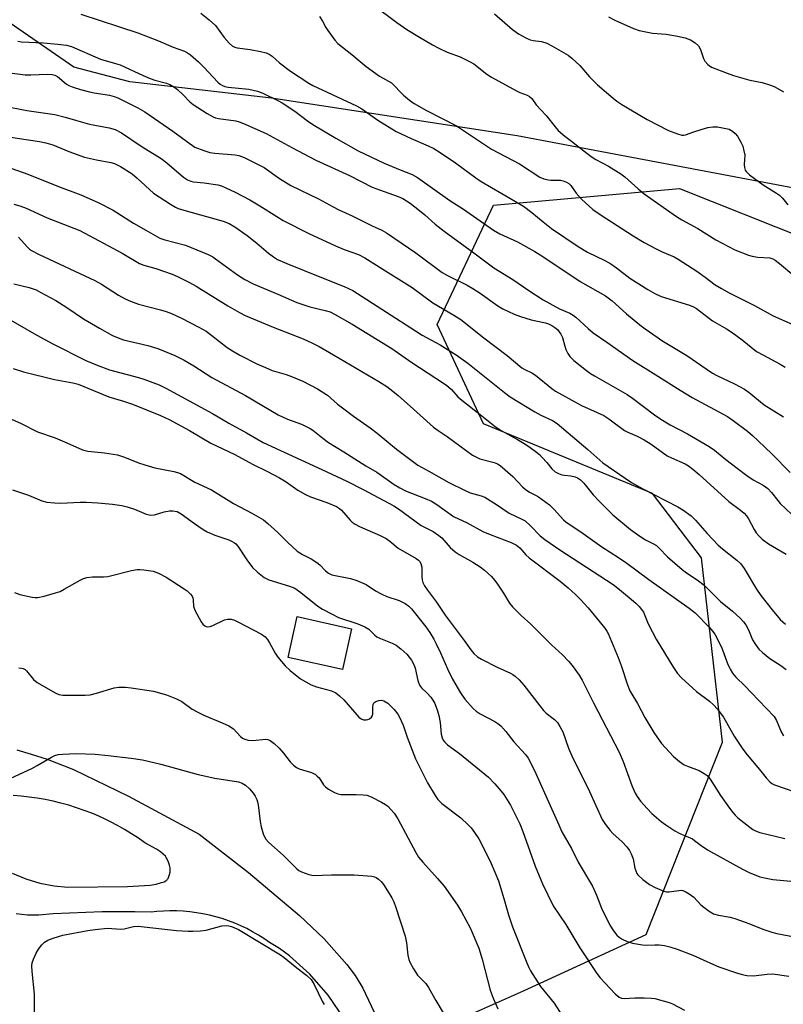
# Model space of a CAD drawing. Units: inches. Extents: x 1255768 to 1261768, y 557451 to 561452.
# Drawn here: x 1259398 to 1259630, y 559674 to 559973 of the extents above; entities that cross this region are included whole.
import ezdxf

# ---------------------------------------------------------------- set-up
doc = ezdxf.new("R2010")
doc.units = ezdxf.units.IN
doc.header["$MEASUREMENT"] = 0
for name, color, linetype in [('BLDG-Footprint', 5, 'Continuous'), ('NTRL-Open Land', 7, 'Continuous'), ('NTRL-Trees', 3, 'Continuous'), ('TRANS-Road', 130, 'Continuous'), ('Undefined', 1, 'Continuous')]:
    doc.layers.add(name, color=color, linetype=linetype)

msp = doc.modelspace()

# ---------------------------------------------------------------- linework, layer by layer
at = {"layer": 'BLDG-Footprint', "elevation": 425.32}
msp.add_lwpolyline([(1259499.2, 559788.06), (1259496.39, 559775.62), (1259479.89, 559779.34), (1259482.7, 559791.78)], close=True, dxfattribs=at)
at = {"layer": 'NTRL-Open Land'}
msp.add_lwpolyline([(1259889.64, 559990.41), (1259845.7, 559916.56), (1259829.99, 559915.9), (1259734.83, 559912.54), (1259652.35, 559918.36), (1259549.43, 559937.8), (1259474.88, 559949.28), (1259431.88, 559954.22), (1259414.82, 559958.72), (1259385.54, 559978.83)], dxfattribs=at)
at = {"layer": 'NTRL-Trees'}
msp.add_lwpolyline([(1259613.81, 559615.46), (1259574.79, 559614.53), (1259535.23, 559621.52), (1259526.16, 559649.74), (1259533.22, 559669.89), (1259551.36, 559677.96), (1259588.65, 559695.09), (1259611.82, 559753.54), (1259605.45, 559809.63), (1259590.59, 559829.14), (1259539.26, 559850.29), (1259525.15, 559880.53), (1259542.29, 559916.81), (1259598.72, 559921.85), (1259667.25, 559894.63), (1259711.6, 559852.31), (1259716.64, 559790.83), (1259675.32, 559739.43), (1259660.2, 559665.86), (1259647.55, 559624.95)], close=True, dxfattribs=at)
at = {"layer": 'TRANS-Road'}
for points in [[(1259397.55, 559751.22, 0), (1259401.92, 559749.88, 0), (1259406.76, 559748.39, 0), (1259414.69, 559745.27, 0), (1259431.42, 559737.16, 0), (1259452.95, 559725.56, 0), (1259467.89, 559713.98, 0), (1259483.4, 559700.9, 0), (1259490.82, 559693.85, 0), (1259497.76, 559686.01, 0), (1259500.26, 559682.62, 0), (1259502.58, 559678.82, 0), (1259506.82, 559669.79, 0)], [(1259396.08, 559713.72, 0), (1259400.28, 559712.02, 0), (1259404.55, 559710.75, 0), (1259408.82, 559709.92, 0), (1259413.03, 559709.54, 0), (1259431.12, 559709.75, 0), (1259437.98, 559710.14, 0), (1259439.86, 559710.43, 0), (1259441.51, 559710.88, 0), (1259442.28, 559711.16, 0), (1259442.8, 559711.43, 0), (1259443.01, 559711.58, 0), (1259443.19, 559711.73, 0), (1259443.33, 559711.9, 0), (1259443.45, 559712.09, 0), (1259443.73, 559712.71, 0), (1259443.94, 559713.36, 0), (1259444.08, 559714.01, 0), (1259444.14, 559714.66, 0), (1259444.14, 559715.03, 0), (1259444.1, 559715.42, 0), (1259443.91, 559716.22, 0), (1259443.59, 559717.11, 0), (1259443.09, 559718.18, 0), (1259442.89, 559718.54, 0), (1259442.63, 559718.89, 0), (1259442, 559719.58, 0), (1259441.17, 559720.24, 0), (1259439.98, 559721.04, 0), (1259436.43, 559723, 0), (1259434.43, 559724.42, 0), (1259432.37, 559725.76, 0), (1259430.27, 559727.04, 0), (1259428.13, 559728.25, 0), (1259425.96, 559729.39, 0), (1259423.74, 559730.46, 0), (1259421.5, 559731.46, 0), (1259420.26, 559731.97, 0), (1259417.96, 559732.85, 0), (1259415.64, 559733.66, 0), (1259413.3, 559734.39, 0), (1259410.93, 559735.04, 0), (1259408.54, 559735.62, 0), (1259406.14, 559736.11, 0), (1259403.71, 559736.53, 0), (1259401.28, 559736.87, 0), (1259398.84, 559737.13, 0), (1259396.39, 559737.31, 0)], [(1259497.04, 559669.42, 0), (1259492.03, 559676.69, 0), (1259486.53, 559683.05, 0), (1259480.35, 559688.66, 0), (1259477.29, 559690.88, 0), (1259474.23, 559692.73, 0), (1259472.57, 559693.87, 0), (1259470.88, 559694.95, 0), (1259469.13, 559695.96, 0), (1259467.35, 559696.9, 0), (1259465.54, 559697.77, 0), (1259463.69, 559698.56, 0), (1259461.81, 559699.28, 0), (1259459.9, 559699.93, 0), (1259457.97, 559700.5, 0), (1259456.02, 559700.99, 0), (1259454.05, 559701.4, 0), (1259452.06, 559701.74, 0), (1259450.07, 559701.99, 0), (1259448.06, 559702.17, 0), (1259446.05, 559702.27, 0), (1259444.04, 559702.28, 0), (1259442.03, 559702.22, 0), (1259440.02, 559702.08, 0), (1259438.3, 559701.89, 0), (1259433.35, 559702, 0), (1259428.39, 559702.03, 0), (1259423.43, 559701.98, 0), (1259418.48, 559701.85, 0), (1259413.53, 559701.64, 0), (1259408.58, 559701.35, 0), (1259404.23, 559701.02, 0), (1259402.5, 559700.99, 0), (1259400.77, 559701.04, 0), (1259399.04, 559701.16, 0), (1259397.32, 559701.36, 0)]]:
    msp.add_polyline3d(points, dxfattribs=at)
at = {"layer": 'Undefined'}
for points, elevation in [([(1259505.75, 559977.61), (1259512.92, 559972.26), (1259515.97, 559970.15), (1259519.81, 559967.78), (1259523.71, 559965.49), (1259525.64, 559964.51), (1259528.26, 559963.31), (1259532.18, 559961.88), (1259535.03, 559960.47), (1259536.27, 559959.7), (1259540.25, 559956.63), (1259541.72, 559955.65), (1259549.25, 559951.52), (1259550.32, 559951.02), (1259552.48, 559950.18), (1259553.23, 559949.78), (1259553.94, 559949.15), (1259555.28, 559947.28), (1259558.26, 559944), (1259560.99, 559940.55), (1259561.95, 559939.47), (1259563.9, 559937.78), (1259566, 559936.24), (1259569.68, 559933.27), (1259571.97, 559931.58), (1259573.38, 559930.63), (1259577.18, 559928.65), (1259581, 559926.31), (1259582.14, 559925.4), (1259586.26, 559921.72), (1259588.03, 559920.25), (1259597.87, 559913.37), (1259599.47, 559912.36), (1259604.35, 559909.63), (1259609.84, 559906.2), (1259615.59, 559903.23), (1259619.74, 559901.57), (1259620.83, 559901.26), (1259622.44, 559900.97), (1259626.25, 559900.74), (1259627.08, 559900.48), (1259627.78, 559900.08), (1259629.1, 559899.07), (1259633.49, 559895.39)], 394), ([(1259416.92, 559974.86), (1259434.24, 559969.17), (1259440.6, 559966.68), (1259444.99, 559964.82), (1259448.45, 559963.6), (1259449.33, 559963.11), (1259450.26, 559962.41), (1259452.67, 559960.3), (1259454.35, 559958.7), (1259458.59, 559954.13), (1259459.24, 559953.58), (1259459.96, 559953.13), (1259460.67, 559952.85), (1259461.71, 559952.63), (1259467.97, 559952.01), (1259470.59, 559951.41), (1259472.24, 559950.77), (1259476.78, 559948.56), (1259478.06, 559947.85), (1259481.93, 559945.34), (1259485.8, 559942.41), (1259487.46, 559941.29), (1259494.38, 559937.09), (1259501.14, 559933.33), (1259509.09, 559929.49), (1259513.97, 559927.46), (1259517.62, 559926.04), (1259519.22, 559925.21), (1259529.02, 559918.22), (1259533.13, 559915.59), (1259542.24, 559909.13), (1259544.24, 559908.02), (1259549.57, 559905.6), (1259554.82, 559902.7), (1259557.29, 559901.15), (1259568.63, 559893.59), (1259576.28, 559889.26), (1259578.34, 559887.71), (1259582.63, 559883.78), (1259586.73, 559880.39), (1259588.3, 559879.2), (1259591.97, 559876.62), (1259593.43, 559875.67), (1259601.03, 559871.13), (1259605.53, 559867.89), (1259608.84, 559865.71), (1259610.14, 559865.03), (1259615.51, 559862.51), (1259618.5, 559860.83), (1259619.89, 559859.86), (1259624.46, 559856.11), (1259627.38, 559854.22), (1259630.31, 559852.49)], 400), ([(1259453.42, 559975.08), (1259455.92, 559973.09), (1259457.87, 559971.36), (1259460.51, 559967.7), (1259462.03, 559965.99), (1259463.07, 559965.11), (1259463.72, 559964.77), (1259464.48, 559964.55), (1259468.38, 559964.04), (1259471.52, 559963.48), (1259473.2, 559963.1), (1259474.19, 559962.67), (1259475.06, 559962.08), (1259477.32, 559960.04), (1259480.63, 559957.47), (1259486.16, 559953.82), (1259487.39, 559953.17), (1259500.67, 559946.96), (1259502.3, 559946), (1259507.13, 559942.65), (1259512.68, 559939.18), (1259517.27, 559937.04), (1259522.48, 559934.83), (1259524.17, 559933.96), (1259526.08, 559932.82), (1259530.77, 559929.66), (1259536.9, 559925.07), (1259538.55, 559923.93), (1259544.86, 559920.34), (1259551.38, 559916.43), (1259553.92, 559914.54), (1259557.34, 559911.66), (1259559.87, 559909.68), (1259568.01, 559904.18), (1259570.82, 559902.47), (1259576.13, 559899.91), (1259577.92, 559898.95), (1259579.61, 559897.75), (1259583.65, 559894.57), (1259589.16, 559891.1), (1259591.3, 559889.9), (1259593.19, 559889.03), (1259601.8, 559886.4), (1259603.07, 559885.89), (1259603.93, 559885.39), (1259608.78, 559881.62), (1259610.16, 559880.77), (1259613.03, 559879.2), (1259614.73, 559878.06), (1259617.81, 559875.81), (1259622.19, 559872.34), (1259624.23, 559871.14), (1259629.37, 559868.46), (1259630.84, 559867.49)], 398), ([(1259489.42, 559974.07), (1259490.34, 559972.67), (1259491.33, 559970.8), (1259491.96, 559969.81), (1259494.08, 559966.96), (1259495.06, 559965.87), (1259499.26, 559962.54), (1259503.6, 559958.9), (1259507.69, 559956.01), (1259510.44, 559954.48), (1259511.26, 559953.92), (1259514.98, 559950.2), (1259516.82, 559948.69), (1259518.24, 559947.63), (1259521.93, 559945.58), (1259531.05, 559940.89), (1259541.67, 559933.81), (1259550.16, 559929.28), (1259556.32, 559925.32), (1259557.55, 559924.81), (1259558.87, 559924.44), (1259559.72, 559924.37), (1259561.49, 559924.4), (1259562.65, 559924.34), (1259563.49, 559924.19), (1259564.47, 559923.77), (1259565.14, 559923.31), (1259565.75, 559922.7), (1259567.43, 559920.39), (1259569.06, 559918.51), (1259570.08, 559917.53), (1259572.48, 559915.48), (1259574.95, 559913.7), (1259584.67, 559907.49), (1259588.01, 559905.47), (1259591.47, 559903.6), (1259593.53, 559902.59), (1259597.12, 559901.03), (1259598.38, 559900.37), (1259604, 559896.7), (1259606.54, 559894.93), (1259609.61, 559892.6), (1259611.57, 559891.41), (1259613.88, 559890.16), (1259621.59, 559886.28), (1259627.25, 559883.14), (1259633.21, 559880.48)], 396), ([(1259542.55, 559974.93), (1259548.09, 559970.12), (1259549.85, 559968.86), (1259552.09, 559967.58), (1259553.38, 559967.01), (1259554.36, 559966.8), (1259556.86, 559966.53), (1259558.51, 559965.96), (1259559.99, 559965.22), (1259564.95, 559962.4), (1259566.12, 559961.49), (1259568.52, 559959.24), (1259571.43, 559955.8), (1259573.9, 559953.29), (1259578.59, 559949.27), (1259579.75, 559948.38), (1259581.22, 559947.4), (1259588.91, 559942.84), (1259595.4, 559939.45), (1259598.14, 559938.43), (1259599.52, 559938.06), (1259600.07, 559938.02), (1259600.57, 559938.11), (1259603.1, 559939.08), (1259605.36, 559939.79), (1259607.36, 559940.34), (1259608.94, 559940.59), (1259610.3, 559940.56), (1259612.82, 559940.11), (1259613.9, 559939.82), (1259614.86, 559939.3), (1259615.69, 559938.58), (1259616.35, 559937.73), (1259617.39, 559935.96), (1259617.99, 559934.66), (1259618.35, 559933.33), (1259618.57, 559931.98), (1259618.45, 559929.08), (1259618.49, 559928.21), (1259618.68, 559927.42), (1259618.99, 559926.98), (1259620.07, 559926.02), (1259624.16, 559922.98), (1259628.18, 559920.46), (1259629.1, 559919.8), (1259630.01, 559918.93), (1259631.64, 559916.89)], 392), ([(1259577.25, 559973.99), (1259579.12, 559973.04), (1259584.84, 559970.42), (1259586.51, 559969.83), (1259590.54, 559969.03), (1259594.7, 559968.72), (1259598.17, 559968.14), (1259600.47, 559967.66), (1259602.16, 559967.01), (1259603.51, 559966.09), (1259604.49, 559965.17), (1259604.92, 559964.51), (1259605.27, 559963.8), (1259606.07, 559961.31), (1259606.44, 559960.56), (1259607.33, 559959.51), (1259607.76, 559959.17), (1259608.53, 559958.74), (1259613.23, 559956.85), (1259615.18, 559956.18), (1259620.17, 559954.77), (1259623.9, 559954.03), (1259626.41, 559953.26), (1259627.7, 559952.73), (1259630.4, 559951.22)], 390), ([(1259397.81, 559966.56), (1259398.97, 559966.42), (1259405.59, 559966.07), (1259410, 559965.73), (1259412.61, 559965.38), (1259414.16, 559964.96), (1259422.95, 559961.18), (1259427.53, 559959.87), (1259428.86, 559959.42), (1259435.92, 559956.16), (1259438.07, 559955.26), (1259439.43, 559954.79), (1259443, 559953.88), (1259444.03, 559953.48), (1259445.24, 559952.78), (1259446.33, 559951.9), (1259448.18, 559950.17), (1259450.08, 559948.17), (1259451.07, 559947.32), (1259455.32, 559944.66), (1259457.11, 559943.64), (1259457.91, 559943.33), (1259458.77, 559943.14), (1259464.01, 559942.42), (1259465.03, 559942.14), (1259466.32, 559941.62), (1259473.23, 559938.53), (1259481.01, 559934.26), (1259488.36, 559930.45), (1259498.54, 559925.8), (1259505.41, 559922.26), (1259507.63, 559921.38), (1259513.36, 559919.38), (1259514.77, 559918.77), (1259516.96, 559917.34), (1259519.86, 559915.14), (1259521.4, 559913.87), (1259524.59, 559910.99), (1259527.26, 559908.86), (1259536.27, 559902.32), (1259542.42, 559897.71), (1259548.17, 559894.14), (1259552.97, 559890.83), (1259557.33, 559888.01), (1259562.32, 559885.31), (1259565.46, 559883.91), (1259566.44, 559883.38), (1259567.27, 559882.73), (1259571.06, 559879.24), (1259572.53, 559878.01), (1259576.74, 559875.15), (1259584.59, 559869.55), (1259591.59, 559865.22), (1259598.94, 559860.56), (1259602.61, 559858.34), (1259613.34, 559852.53), (1259615.04, 559851.36), (1259619.41, 559848.05), (1259620.92, 559846.79), (1259622.69, 559845.14), (1259626.77, 559841.21), (1259632.4, 559835.57)], 402), ([(1259394.55, 559957.05), (1259400.06, 559956.35), (1259401.73, 559956.33), (1259406.83, 559956.61), (1259408.26, 559956.48), (1259409.08, 559956.24), (1259409.85, 559955.86), (1259412.66, 559953.52), (1259413.35, 559953.13), (1259414.35, 559952.7), (1259416.84, 559951.93), (1259419.64, 559951.19), (1259421.06, 559950.9), (1259425.72, 559950.21), (1259427.13, 559949.83), (1259428.22, 559949.39), (1259434.25, 559946.36), (1259436.41, 559945.09), (1259444.89, 559939.27), (1259450.15, 559935.36), (1259451.63, 559934.44), (1259454.28, 559933.38), (1259456.18, 559932.78), (1259457.61, 559932.59), (1259463.83, 559932.11), (1259464.92, 559931.87), (1259466.54, 559931.26), (1259470.44, 559929.33), (1259472.59, 559928.17), (1259477.29, 559924.91), (1259480.74, 559922.7), (1259489.17, 559918.73), (1259493.57, 559916.27), (1259495.36, 559915.36), (1259499.33, 559913.5), (1259505.44, 559910.48), (1259508.39, 559909.14), (1259509.76, 559908.31), (1259518.67, 559902.29), (1259526.66, 559896.35), (1259528.36, 559895.36), (1259534.3, 559892.42), (1259536.03, 559891.47), (1259538.28, 559890), (1259543.64, 559886.19), (1259545.11, 559885.3), (1259548.59, 559883.69), (1259550.48, 559882.93), (1259553.76, 559881.95), (1259558.03, 559881.05), (1259559.01, 559880.7), (1259559.96, 559880.24), (1259560.87, 559879.63), (1259561.71, 559878.94), (1259562.27, 559878.31), (1259562.76, 559877.58), (1259563.26, 559876.53), (1259563.93, 559873.96), (1259564.3, 559872.92), (1259564.87, 559871.69), (1259565.47, 559870.76), (1259566.65, 559869.52), (1259570.55, 559866.48), (1259571.73, 559865.63), (1259572.98, 559864.87), (1259582.87, 559859.22), (1259584.47, 559858.09), (1259591.16, 559853), (1259593.12, 559851.69), (1259595.95, 559850.01), (1259601.25, 559847.3), (1259607.79, 559843.46), (1259609.38, 559842.31), (1259612.81, 559839.51), (1259616.32, 559836.87), (1259619.17, 559834.58), (1259621.12, 559833.29), (1259624.2, 559831.65), (1259625.6, 559830.67), (1259626.74, 559829.48), (1259628.59, 559827), (1259629.34, 559826.14), (1259632.79, 559822.91)], 404), ([(1259393.41, 559946.94), (1259400.57, 559945.52), (1259409.04, 559944.33), (1259412.2, 559943.53), (1259415.33, 559942.56), (1259419.58, 559941.39), (1259425.57, 559940.29), (1259427.37, 559939.79), (1259429.36, 559938.79), (1259435.32, 559934.71), (1259441.33, 559930.96), (1259443.07, 559929.61), (1259448.17, 559925.27), (1259449.36, 559924.47), (1259450.4, 559924.05), (1259451.23, 559923.86), (1259454.4, 559923.59), (1259458.54, 559922.92), (1259459.67, 559922.62), (1259461, 559922.08), (1259463.86, 559920.73), (1259468.24, 559918.36), (1259471.3, 559916.58), (1259476.44, 559913.29), (1259478.44, 559912.13), (1259486.25, 559908.12), (1259494.29, 559904.41), (1259496.96, 559903.31), (1259501.29, 559901.82), (1259503.25, 559900.81), (1259508.65, 559897.31), (1259517.56, 559891.71), (1259523.85, 559887.09), (1259530.27, 559883.35), (1259532.35, 559882.04), (1259539.38, 559876.41), (1259546.44, 559871.06), (1259550.92, 559867.38), (1259551.83, 559866.79), (1259553.91, 559865.8), (1259555.07, 559865.1), (1259560.01, 559861.09), (1259561.15, 559860.26), (1259563.12, 559859.11), (1259569.04, 559855.92), (1259573.8, 559853.8), (1259575.83, 559852.8), (1259577.31, 559851.82), (1259582.11, 559848.26), (1259583.09, 559847.75), (1259585.91, 559846.58), (1259588.06, 559845.47), (1259590.14, 559844.13), (1259595.03, 559840.62), (1259596.33, 559839.96), (1259600.48, 559838.14), (1259601.53, 559837.51), (1259602.83, 559836.52), (1259604.76, 559834.87), (1259613.75, 559826.75), (1259617.32, 559824.12), (1259618.43, 559823.19), (1259619.12, 559822.37), (1259619.72, 559821.48), (1259621.46, 559818.2), (1259622.08, 559817.22), (1259622.82, 559816.3), (1259623.87, 559815.25), (1259625.81, 559813.89), (1259631.15, 559810.72)], 406), ([(1259394.33, 559937.64), (1259404.4, 559936.12), (1259406.38, 559935.75), (1259408.46, 559935.13), (1259413.33, 559933.1), (1259418.08, 559931.37), (1259421.74, 559930.52), (1259426.07, 559929.7), (1259427.16, 559929.4), (1259429.01, 559928.47), (1259432.53, 559926.24), (1259434.07, 559924.96), (1259439.06, 559920.46), (1259444.2, 559917.06), (1259445.7, 559916.16), (1259446.51, 559915.8), (1259448.22, 559915.26), (1259460.18, 559911.88), (1259462.03, 559911.15), (1259463.78, 559910.18), (1259467.47, 559907.55), (1259470.45, 559905.18), (1259473.93, 559902.19), (1259475.47, 559901.05), (1259476.71, 559900.3), (1259479.56, 559899.02), (1259490.06, 559894.77), (1259496.96, 559892.09), (1259499.52, 559890.86), (1259509.78, 559884.29), (1259518.55, 559878.53), (1259520.58, 559877.31), (1259526.06, 559874.28), (1259530.94, 559871.24), (1259534.46, 559868.74), (1259545.61, 559859.82), (1259547.37, 559858.56), (1259554.83, 559853.93), (1259556.61, 559852.99), (1259560.17, 559851.29), (1259561.6, 559850.44), (1259570.93, 559842.5), (1259575.5, 559838.46), (1259582.26, 559833.77), (1259584.22, 559832.52), (1259587.65, 559830.59), (1259598.28, 559825.11), (1259599.75, 559824.19), (1259602.28, 559822.35), (1259603.65, 559821.07), (1259607.18, 559816.94), (1259610.52, 559813.43), (1259611.84, 559812.3), (1259616.21, 559808.86), (1259617.39, 559807.74), (1259618.37, 559806.39), (1259622.2, 559800.1), (1259623.49, 559798.16), (1259626.92, 559793.77), (1259629.39, 559790.89), (1259630.94, 559789.41)], 408), ([(1259394.32, 559928.49), (1259400.9, 559926.23), (1259410.19, 559922.48), (1259416.95, 559919.91), (1259422.23, 559917.6), (1259426.83, 559915.22), (1259432.96, 559911.33), (1259436.69, 559909.12), (1259440.92, 559906.78), (1259442.45, 559906.24), (1259448.71, 559904.57), (1259455.63, 559901.82), (1259457.02, 559901.07), (1259457.91, 559900.47), (1259464.56, 559895.6), (1259466.8, 559894.21), (1259469.35, 559892.87), (1259476.81, 559889.77), (1259482.59, 559887.2), (1259486.47, 559885.88), (1259491.2, 559884.77), (1259492.65, 559884.3), (1259493.96, 559883.64), (1259499.34, 559880.58), (1259511.36, 559873.18), (1259517.45, 559868.91), (1259524.82, 559864.22), (1259527.98, 559862.02), (1259529.55, 559860.76), (1259531.45, 559858.56), (1259532.64, 559857.47), (1259538.72, 559852.73), (1259542.78, 559849.47), (1259544.65, 559848.27), (1259549.59, 559845.57), (1259551.59, 559844.38), (1259553.06, 559843.43), (1259555.39, 559841.69), (1259556.28, 559840.95), (1259557.11, 559840.11), (1259558.48, 559838.58), (1259560.05, 559836.64), (1259561.05, 559835.73), (1259562.02, 559835.2), (1259563.07, 559834.82), (1259563.86, 559834.67), (1259565.73, 559834.49), (1259567.04, 559834.19), (1259567.79, 559833.89), (1259568.73, 559833.27), (1259569.76, 559832.24), (1259572.59, 559828.78), (1259574.44, 559826.7), (1259578.54, 559822.69), (1259583.92, 559818.25), (1259586.69, 559816.17), (1259588.49, 559815.02), (1259590.86, 559813.87), (1259591.8, 559813.29), (1259592.62, 559812.53), (1259595.16, 559809.87), (1259599.55, 559806.04), (1259600.94, 559804.98), (1259604.15, 559802.89), (1259606.29, 559801.26), (1259611.21, 559796.29), (1259614.84, 559793.36), (1259617.21, 559791.21), (1259618.22, 559790.18), (1259618.89, 559789.25), (1259619.69, 559787.73), (1259620.95, 559784.66), (1259621.86, 559783.22), (1259622.89, 559781.87), (1259623.94, 559780.85), (1259626.23, 559779), (1259629.57, 559776.91), (1259631.14, 559775.7)], 410), ([(1259396.57, 559917.11), (1259398.46, 559916.54), (1259400.34, 559915.83), (1259406.74, 559912.95), (1259416.7, 559909.1), (1259429.49, 559902.13), (1259434.8, 559899.04), (1259436.1, 559898.55), (1259439.78, 559897.48), (1259444.72, 559895.76), (1259446.31, 559895.06), (1259449.97, 559893.25), (1259451.97, 559892.12), (1259461.64, 559886.2), (1259465.12, 559884.14), (1259466.84, 559883.24), (1259475.35, 559879.68), (1259484.46, 559876.19), (1259487.31, 559874.85), (1259489.35, 559873.77), (1259493.66, 559871.32), (1259507.42, 559863.2), (1259509.86, 559861.65), (1259511.69, 559860.26), (1259513.29, 559858.89), (1259518.03, 559854.75), (1259524.06, 559849.28), (1259525.47, 559848.25), (1259528.2, 559846.43), (1259535.9, 559840.84), (1259536.87, 559840.27), (1259538.11, 559839.71), (1259542.53, 559838.53), (1259543.55, 559838.12), (1259544.27, 559837.68), (1259548.17, 559834.33), (1259551.07, 559831.2), (1259551.89, 559830.43), (1259553.23, 559829.51), (1259555.05, 559828.66), (1259556, 559828.12), (1259559.3, 559825.71), (1259560.72, 559824.31), (1259563.55, 559821.11), (1259564.36, 559820.39), (1259568.8, 559817.44), (1259575.14, 559812.92), (1259580.22, 559809.66), (1259582.76, 559807.94), (1259589.45, 559803.01), (1259601.75, 559794.32), (1259603.55, 559792.89), (1259607.89, 559788.38), (1259608.82, 559787.28), (1259609.48, 559786.34), (1259611.5, 559782.39), (1259613.32, 559777.49), (1259614.15, 559775.71), (1259614.84, 559774.53), (1259615.85, 559773.32), (1259618.64, 559770.68), (1259620.51, 559768.62), (1259627.47, 559761.33), (1259628.26, 559760.14), (1259629.68, 559756.7), (1259630.36, 559755.49)], 412), ([(1259398.08, 559907.09), (1259400.64, 559904.09), (1259401.39, 559903.42), (1259402.03, 559902.98), (1259404.31, 559901.82), (1259421.19, 559893.84), (1259423.26, 559892.71), (1259428.39, 559889.46), (1259430.47, 559888.28), (1259432.07, 559887.57), (1259434.51, 559886.7), (1259441.12, 559884.99), (1259442.92, 559884.44), (1259444.51, 559883.81), (1259447.51, 559882.45), (1259452.81, 559879.72), (1259454.99, 559878.46), (1259456.79, 559877.18), (1259461.38, 559873.52), (1259463, 559872.46), (1259465.23, 559871.23), (1259470.46, 559868.58), (1259473.04, 559867.4), (1259475.1, 559866.57), (1259479.29, 559865.34), (1259480.91, 559864.73), (1259484.35, 559863.24), (1259488.79, 559860.96), (1259491.86, 559858.98), (1259494.88, 559856.34), (1259496.02, 559855.44), (1259499.77, 559852.67), (1259504.87, 559849.13), (1259506.94, 559847.5), (1259512.83, 559842.6), (1259519.28, 559837.71), (1259522.65, 559835.95), (1259528.72, 559832.51), (1259533.67, 559830.01), (1259535.22, 559829.36), (1259538.54, 559828.43), (1259539.62, 559827.98), (1259543.21, 559825.82), (1259547.06, 559823.21), (1259550.89, 559821.39), (1259551.87, 559820.81), (1259553.52, 559819.36), (1259556.49, 559816.24), (1259557.84, 559815.11), (1259562.44, 559811.97), (1259578.58, 559801.49), (1259580.58, 559799.98), (1259584.17, 559796.95), (1259585.5, 559795.79), (1259586.52, 559794.76), (1259587.27, 559793.89), (1259587.8, 559793.05), (1259589.23, 559789.58), (1259591.66, 559784.83), (1259596.79, 559776.52), (1259598.19, 559774.41), (1259599.35, 559773.13), (1259602.8, 559769.93), (1259603.92, 559768.99), (1259607.85, 559765.99), (1259609.18, 559764.79), (1259610.21, 559763.72), (1259612.17, 559761.14), (1259615.33, 559755.41), (1259617.97, 559751.47), (1259619.32, 559749.69), (1259623.1, 559745.29), (1259625.04, 559742.72), (1259626.16, 559741.49), (1259626.81, 559741), (1259627.58, 559740.63), (1259637.01, 559737.32)], 414), ([(1259396.59, 559892.86), (1259401.24, 559891.73), (1259403.36, 559890.99), (1259404.84, 559890.27), (1259409.34, 559887.81), (1259412.73, 559885.65), (1259417.77, 559882.27), (1259422.59, 559879.37), (1259426.59, 559877.12), (1259428.32, 559876.4), (1259429.94, 559875.89), (1259437.29, 559874.14), (1259440.36, 559873.2), (1259445.54, 559871.03), (1259448.36, 559869.68), (1259451.32, 559867.94), (1259456.78, 559864.44), (1259466.93, 559858.97), (1259476.86, 559853.08), (1259479.71, 559851.75), (1259483.96, 559850.19), (1259486.65, 559848.91), (1259487.47, 559848.35), (1259490.41, 559845.97), (1259492.21, 559844.63), (1259496.84, 559841.83), (1259503.49, 559837.53), (1259506.83, 559835.58), (1259512.16, 559831.85), (1259513.82, 559830.82), (1259515.55, 559829.98), (1259521.57, 559827.67), (1259523.43, 559826.82), (1259525.05, 559825.82), (1259530.18, 559822.16), (1259534.31, 559820.21), (1259539.09, 559817.64), (1259541.24, 559816.71), (1259547.68, 559814.27), (1259549.32, 559813.41), (1259550.32, 559812.58), (1259552.08, 559810.53), (1259553.1, 559809.57), (1259562.51, 559802.49), (1259564.98, 559800.43), (1259567.17, 559798.44), (1259568.75, 559796.88), (1259571.04, 559794.38), (1259576.11, 559788.21), (1259576.71, 559787.34), (1259577.08, 559786.62), (1259580.14, 559779.26), (1259581.01, 559776.84), (1259582.93, 559770.97), (1259583.69, 559769.21), (1259585.99, 559765.37), (1259588.29, 559761.07), (1259590.96, 559756.52), (1259593.34, 559753.2), (1259596.95, 559749.22), (1259598.74, 559747.69), (1259600.17, 559746.69), (1259601.21, 559746.23), (1259604.71, 559744.94), (1259606.28, 559744.09), (1259607.22, 559743.39), (1259608.09, 559742.29), (1259611.27, 559737.33), (1259613.93, 559733.48), (1259614.96, 559732.17), (1259615.68, 559731.36), (1259616.52, 559730.58), (1259621.09, 559727), (1259621.83, 559726.58), (1259623.14, 559726.11), (1259630.76, 559724.25)], 416), ([(1259394.31, 559882.6), (1259403.64, 559877.28), (1259408.47, 559874.64), (1259418.52, 559869.59), (1259421.96, 559868.1), (1259425.71, 559866.76), (1259434.45, 559864.42), (1259436.11, 559863.91), (1259440.72, 559862.17), (1259442.82, 559861.19), (1259456.98, 559853.44), (1259461.96, 559850.52), (1259467.28, 559847.6), (1259472.34, 559844.62), (1259490.15, 559836.48), (1259497.7, 559832.85), (1259502.72, 559830.34), (1259512.04, 559825.39), (1259513.47, 559824.48), (1259520.36, 559819.46), (1259521.35, 559818.87), (1259523.92, 559817.56), (1259525.66, 559816.41), (1259526.57, 559815.65), (1259529.15, 559812.76), (1259530.67, 559811.38), (1259531.89, 559810.56), (1259536.03, 559808.25), (1259538.2, 559806.89), (1259539.55, 559805.84), (1259541.64, 559803.87), (1259542.63, 559802.83), (1259543.32, 559801.92), (1259545.37, 559798.82), (1259547.16, 559795.86), (1259548.04, 559794.74), (1259550.65, 559792.06), (1259553.63, 559789.39), (1259559.94, 559783.12), (1259563.26, 559780.11), (1259565.06, 559778.2), (1259566.2, 559776.87), (1259568.26, 559773.94), (1259569.18, 559772.44), (1259572.66, 559765.5), (1259580.48, 559750.51), (1259581.71, 559747.68), (1259584.26, 559740.4), (1259585.35, 559738.05), (1259585.94, 559737.05), (1259586.97, 559735.59), (1259588.92, 559733.38), (1259590.37, 559731.94), (1259593.17, 559729.47), (1259594.6, 559728.43), (1259597.32, 559726.64), (1259598.88, 559725.82), (1259602.67, 559724.17), (1259603.34, 559723.73), (1259605.37, 559722.15), (1259607.28, 559720.87), (1259617.88, 559714.99), (1259619.93, 559713.95), (1259623.16, 559712.69), (1259624.54, 559712.3), (1259627.08, 559711.8), (1259632.6, 559711.29)], 418), ([(1259396.43, 559867.1), (1259399.55, 559866.11), (1259408.96, 559863.78), (1259414.58, 559862.77), (1259416.12, 559862.38), (1259425.5, 559858.55), (1259429.9, 559857.22), (1259432.61, 559856.27), (1259441.18, 559852.81), (1259443.75, 559851.68), (1259449.97, 559848.31), (1259456.45, 559844.42), (1259463.69, 559840.98), (1259469.1, 559838.06), (1259473.68, 559835.86), (1259477.34, 559833.92), (1259479.31, 559832.71), (1259482.89, 559830.14), (1259485.15, 559828.86), (1259486.73, 559828.14), (1259491.69, 559826.38), (1259494.65, 559825.14), (1259495.54, 559824.57), (1259496.15, 559824.07), (1259498.79, 559821.01), (1259499.4, 559820.44), (1259500.26, 559819.79), (1259501.55, 559819.1), (1259507.89, 559816.41), (1259509.73, 559815.48), (1259510.84, 559814.67), (1259513.34, 559812.57), (1259518.81, 559809.35), (1259519.47, 559808.9), (1259519.84, 559808.54), (1259520.25, 559807.82), (1259520.53, 559806.71), (1259520.49, 559804.02), (1259520.62, 559802.88), (1259520.85, 559802.07), (1259521.33, 559801.08), (1259522.21, 559799.72), (1259524.93, 559796.08), (1259527.65, 559792.13), (1259533.4, 559784.47), (1259535.37, 559781.64), (1259536.31, 559780.52), (1259537.39, 559779.55), (1259538.65, 559778.81), (1259543.36, 559776.37), (1259547.44, 559774.57), (1259548.19, 559774.14), (1259548.87, 559773.64), (1259550.07, 559772.47), (1259551.49, 559770.88), (1259556.33, 559764.56), (1259557.45, 559763.19), (1259558.29, 559762.4), (1259560.79, 559760.46), (1259561.68, 559759.52), (1259562.43, 559758.37), (1259563.33, 559756.66), (1259565.09, 559751.75), (1259566.05, 559749.41), (1259571.46, 559738.55), (1259575.31, 559730.05), (1259576.26, 559728.56), (1259577.69, 559726.68), (1259578.52, 559725.84), (1259581.38, 559723.27), (1259582.75, 559721.78), (1259583.62, 559720.65), (1259584.11, 559719.67), (1259584.67, 559718.11), (1259585.23, 559715.31), (1259585.47, 559714.48), (1259585.83, 559713.68), (1259586.14, 559713.22), (1259587.59, 559711.86), (1259589.64, 559710.3), (1259591.43, 559709.39), (1259594.05, 559708.27), (1259594.86, 559708.08), (1259595.67, 559708.07), (1259599.27, 559708.57), (1259599.79, 559708.52), (1259600.54, 559708.23), (1259601.72, 559707.49), (1259603.08, 559706.47), (1259605.27, 559704.17), (1259606.14, 559703.39), (1259607.82, 559702.16), (1259609.09, 559701.42), (1259610.65, 559700.97), (1259614.19, 559700.35), (1259615.55, 559700.02), (1259619.86, 559698.46), (1259624.1, 559696.7), (1259626.77, 559695.8), (1259628.36, 559695.39), (1259635.83, 559693.99)], 420), ([(1259395.25, 559852), (1259398.66, 559850.49), (1259403.84, 559847.84), (1259409.14, 559846.01), (1259412.68, 559844.56), (1259417.5, 559842.39), (1259419.07, 559842.03), (1259424.16, 559841.52), (1259428.15, 559840.93), (1259430.24, 559840.21), (1259434.48, 559838.45), (1259436.41, 559837.83), (1259439.48, 559836.99), (1259445.16, 559835.86), (1259446.29, 559835.56), (1259447.25, 559835.19), (1259451.62, 559832.63), (1259456.68, 559830.28), (1259463.33, 559826.15), (1259468.94, 559823.13), (1259472.4, 559821.09), (1259473.76, 559820.02), (1259476.8, 559817.33), (1259479.86, 559814.24), (1259482.68, 559811.66), (1259484.29, 559810.59), (1259486.87, 559809.25), (1259488.62, 559808.19), (1259489.5, 559807.46), (1259491.25, 559805.59), (1259492.14, 559804.89), (1259493.17, 559804.47), (1259498.85, 559803.34), (1259500.76, 559802.74), (1259503.61, 559801.48), (1259506.4, 559799.55), (1259508.13, 559798.61), (1259509.92, 559797.83), (1259513.66, 559796.67), (1259515.43, 559795.72), (1259516.6, 559794.9), (1259517.35, 559794.12), (1259521.77, 559788.64), (1259522.93, 559786.93), (1259524.16, 559784.89), (1259524.91, 559783.47), (1259526.21, 559780.73), (1259528.34, 559775.89), (1259529.88, 559772.75), (1259532.22, 559768.58), (1259533.53, 559766.66), (1259536.15, 559763.79), (1259537.07, 559762.96), (1259538.26, 559762.21), (1259542.67, 559759.86), (1259543.63, 559759.21), (1259544.51, 559758.49), (1259546.05, 559756.84), (1259548.47, 559753.72), (1259551.97, 559749.77), (1259552.78, 559748.69), (1259553.6, 559747.18), (1259555.11, 559744.01), (1259559.54, 559734.34), (1259562.08, 559728.44), (1259563.08, 559726.32), (1259565.95, 559721.21), (1259568, 559717.1), (1259572.4, 559709.76), (1259573.58, 559707.08), (1259575.08, 559703.17), (1259577.64, 559697.96), (1259578.71, 559696.23), (1259579.79, 559694.87), (1259580.43, 559694.31), (1259581.38, 559693.65), (1259582.89, 559692.94), (1259584.48, 559692.48), (1259587.58, 559691.98), (1259588.72, 559691.9), (1259591.31, 559692), (1259592.59, 559691.97), (1259594.2, 559691.76), (1259595.83, 559691.4), (1259598.09, 559690.67), (1259602.81, 559688.87), (1259609.09, 559685.98), (1259610.7, 559685.31), (1259616.05, 559683.42), (1259617.77, 559682.95), (1259619.21, 559682.69), (1259621.23, 559682.53), (1259625.4, 559683.05), (1259627.07, 559683.13), (1259632, 559682.42)], 422), ([(1259396.25, 559830.26), (1259401.04, 559828.65), (1259405.12, 559826.92), (1259406.63, 559826.54), (1259408.98, 559826.3), (1259410.74, 559826.22), (1259416.72, 559826.48), (1259418.71, 559826.48), (1259422.16, 559826.33), (1259426.62, 559825.94), (1259429.37, 559825.52), (1259431.05, 559825.11), (1259433.29, 559824.39), (1259436.84, 559822.91), (1259437.67, 559822.67), (1259438.25, 559822.6), (1259439.36, 559822.7), (1259442.26, 559823.53), (1259443.88, 559823.89), (1259444.94, 559823.92), (1259446.24, 559823.63), (1259447.48, 559822.94), (1259451.5, 559819.98), (1259454.11, 559818.19), (1259455.33, 559817.44), (1259457.67, 559816.47), (1259461.89, 559815.06), (1259462.95, 559814.59), (1259463.63, 559814.17), (1259464.03, 559813.84), (1259464.6, 559813.18), (1259467.34, 559808.97), (1259469.14, 559806.67), (1259470.59, 559805.25), (1259472.63, 559803.62), (1259474.03, 559802.94), (1259480.31, 559800.97), (1259481.91, 559800.32), (1259483.76, 559799.1), (1259488.94, 559794.95), (1259490.34, 559793.98), (1259493.25, 559792.42), (1259495.24, 559791.48), (1259501.08, 559789.56), (1259503.24, 559788.66), (1259504.41, 559787.87), (1259506.22, 559786.13), (1259506.88, 559785.62), (1259507.93, 559785.09), (1259511.47, 559783.64), (1259512.75, 559783.02), (1259514.18, 559781.96), (1259515.92, 559780.33), (1259517.4, 559778.46), (1259518.12, 559777.17), (1259518.49, 559776.06), (1259519.29, 559772.28), (1259519.77, 559770.93), (1259520.39, 559770.05), (1259522.08, 559768.54), (1259523.23, 559767.25), (1259523.91, 559766.33), (1259524.44, 559765.3), (1259525.29, 559763.1), (1259525.71, 559761.71), (1259526.08, 559759.51), (1259526.39, 559755.97), (1259526.68, 559754.9), (1259527.03, 559754.19), (1259527.47, 559753.55), (1259528.3, 559752.75), (1259531.98, 559750.17), (1259540.77, 559742.89), (1259542.73, 559740.9), (1259544.56, 559738.75), (1259545.42, 559737.62), (1259547.45, 559734.43), (1259550.29, 559728.73), (1259551.21, 559726.41), (1259554.94, 559715.86), (1259556.11, 559712.91), (1259557.14, 559710.5), (1259560.43, 559703.81), (1259564.26, 559698.11), (1259568.49, 559691.06), (1259573.62, 559683.24), (1259574.68, 559681.97), (1259579.23, 559677.13), (1259579.84, 559676.54), (1259580.49, 559676.08), (1259581.17, 559675.81), (1259581.94, 559675.7), (1259585.18, 559675.83), (1259588.09, 559675.83), (1259590.12, 559675.77), (1259591.25, 559675.62), (1259595.63, 559674.45), (1259596.69, 559674), (1259600.33, 559672.13)], 424), ([(1259396.83, 559799.07), (1259398.47, 559798.42), (1259402.19, 559797.64), (1259403.05, 559797.53), (1259403.91, 559797.54), (1259405.88, 559797.98), (1259409.26, 559798.93), (1259410.64, 559799.39), (1259411.95, 559800.05), (1259416.81, 559802.81), (1259417.82, 559803.28), (1259418.83, 559803.6), (1259420.49, 559803.8), (1259423.81, 559803.8), (1259425.12, 559803.92), (1259432.36, 559805.71), (1259434.07, 559806.05), (1259434.93, 559806.08), (1259436.08, 559805.98), (1259438.96, 559805.54), (1259440.57, 559804.92), (1259442.88, 559803.69), (1259448.36, 559800.2), (1259449.3, 559799.51), (1259450.3, 559798.57), (1259450.78, 559797.94), (1259450.98, 559797.48), (1259451.1, 559796.72), (1259451.22, 559794.89), (1259451.56, 559793.7), (1259453.55, 559790.16), (1259454.02, 559789.46), (1259454.58, 559788.9), (1259454.99, 559788.7), (1259455.44, 559788.61), (1259456.21, 559788.71), (1259457.02, 559789.03), (1259460.56, 559790.7), (1259461.53, 559790.93), (1259462.58, 559790.91), (1259463.63, 559790.61), (1259464.67, 559790.17), (1259471.79, 559786.37), (1259472.91, 559785.57), (1259473.66, 559784.76), (1259474.3, 559783.78), (1259476.01, 559780.63), (1259476.79, 559779.38), (1259479.04, 559776.76), (1259480.5, 559775.35), (1259483.72, 559772.81), (1259486.95, 559770.95), (1259488.58, 559770.35), (1259493.1, 559769.13), (1259494.41, 559768.55), (1259495.56, 559767.63), (1259496.85, 559766.39), (1259500.76, 559761.85), (1259501.39, 559761.2), (1259502.08, 559760.67), (1259502.82, 559760.37), (1259503.61, 559760.33), (1259504.13, 559760.45), (1259504.62, 559760.67), (1259505.23, 559761.2), (1259505.5, 559761.66), (1259505.62, 559762.18), (1259505.68, 559764.2), (1259505.78, 559765.03), (1259505.97, 559765.49), (1259506.51, 559765.93), (1259507.47, 559766.27), (1259508.24, 559766.32), (1259508.98, 559766.1), (1259510.17, 559765.42), (1259510.95, 559764.76), (1259512.09, 559763.47), (1259513.19, 559762.08), (1259513.77, 559761.14), (1259514.81, 559758.74), (1259516.07, 559755.13), (1259518.64, 559748.51), (1259522.23, 559741.22), (1259524.52, 559737.33), (1259525.41, 559736.11), (1259526.57, 559734.89), (1259532.32, 559730.53), (1259534.63, 559728.43), (1259535.46, 559727.51), (1259536.55, 559726.09), (1259537.84, 559724.14), (1259538.57, 559722.86), (1259541.59, 559716.73), (1259543.79, 559711.43), (1259545.46, 559706.03), (1259546.79, 559701.1), (1259548.03, 559697.46), (1259552.39, 559686.46), (1259552.99, 559685.12), (1259553.57, 559684.08), (1259556.6, 559679.32), (1259560.73, 559674.22), (1259563.08, 559670.6)], 426), ([(1259398.16, 559776.19), (1259398.97, 559776.1), (1259399.47, 559775.94), (1259400.04, 559775.61), (1259400.44, 559775.24), (1259402.57, 559772.59), (1259403.66, 559771.68), (1259409.22, 559768.53), (1259410.29, 559768.1), (1259411.45, 559767.87), (1259413.53, 559767.81), (1259418.3, 559767.89), (1259419.77, 559768), (1259421.71, 559768.46), (1259427.05, 559770.07), (1259428.49, 559770.29), (1259430.51, 559770.25), (1259432.24, 559770.12), (1259439.01, 559769.09), (1259443.03, 559767.91), (1259446.03, 559766.77), (1259447.61, 559765.89), (1259450.74, 559763.63), (1259452.47, 559762.67), (1259454.51, 559761.67), (1259459.86, 559759.49), (1259461.92, 559758.49), (1259463.35, 559757.59), (1259465.42, 559755.3), (1259466.05, 559754.82), (1259466.77, 559754.44), (1259467.83, 559754.17), (1259469.24, 559754.1), (1259473.1, 559754.45), (1259473.8, 559754.36), (1259474.48, 559754.08), (1259475.65, 559753.21), (1259477.18, 559751.79), (1259478.55, 559750.2), (1259480.5, 559747.64), (1259481.54, 559746.61), (1259482.49, 559745.91), (1259483.25, 559745.5), (1259487, 559744.33), (1259488.22, 559743.75), (1259488.78, 559743.27), (1259489.3, 559742.69), (1259490.69, 559740.58), (1259491.23, 559739.95), (1259492.16, 559739.28), (1259493.97, 559738.3), (1259495.05, 559737.86), (1259495.89, 559737.71), (1259500.62, 559737.71), (1259502.69, 559737.61), (1259503.83, 559737.43), (1259505.16, 559736.92), (1259508.26, 559735.37), (1259509.49, 559734.66), (1259510.15, 559734.11), (1259512.07, 559731.95), (1259513.24, 559730.27), (1259518.68, 559720.06), (1259519.54, 559718.63), (1259520.81, 559717.08), (1259525.31, 559712.18), (1259527.27, 559709.81), (1259531.35, 559704.04), (1259532.59, 559702.05), (1259535.15, 559697.18), (1259537.81, 559690.94), (1259538.88, 559687.67), (1259541.28, 559678.24), (1259542.15, 559675.8), (1259543.58, 559672.51)], 428), ([(1259390.37, 559740.17), (1259402.11, 559745.59), (1259403.69, 559746.43), (1259408.02, 559749.05), (1259409.06, 559749.51), (1259410.1, 559749.81), (1259411.51, 559749.95), (1259415.53, 559750.08), (1259421.3, 559749.88), (1259425.24, 559749.54), (1259432.27, 559748.71), (1259435.74, 559748.2), (1259441.31, 559746.88), (1259452.57, 559743.72), (1259457.68, 559742.61), (1259464.8, 559741.51), (1259465.97, 559741.08), (1259466.94, 559740.49), (1259468.21, 559739.36), (1259469.35, 559738.11), (1259469.95, 559737.18), (1259470.41, 559736.18), (1259470.66, 559735.39), (1259470.81, 559734.55), (1259471.41, 559729.47), (1259471.68, 559727.8), (1259472.36, 559725.69), (1259473.08, 559724.23), (1259474.1, 559723.05), (1259478.44, 559719.25), (1259482.59, 559715.1), (1259483.21, 559714.58), (1259483.95, 559714.12), (1259486.17, 559713.31), (1259487.58, 559713.07), (1259493.12, 559713.29), (1259495.51, 559713.28), (1259499.99, 559713.2), (1259505.34, 559712.83), (1259506.18, 559712.66), (1259506.7, 559712.43), (1259507.39, 559711.94), (1259508.23, 559711.14), (1259509.09, 559710.02), (1259511.39, 559706.25), (1259512.02, 559705), (1259512.53, 559703.66), (1259515.48, 559694.64), (1259515.85, 559692.6), (1259516.26, 559688.84), (1259516.58, 559687.48), (1259516.88, 559686.69), (1259517.99, 559684.7), (1259519.23, 559682.79), (1259521.69, 559680.18), (1259522.58, 559679.03), (1259524.77, 559675.02), (1259527.01, 559671.29)], 430), ([(1259402.88, 559671.45), (1259402.87, 559676.94), (1259402.15, 559683.89), (1259402.06, 559685.61), (1259402.21, 559686.53), (1259402.58, 559687.59), (1259403.39, 559689.42), (1259404.07, 559690.67), (1259405.09, 559691.98), (1259405.94, 559692.75), (1259406.95, 559693.37), (1259408.53, 559694.01), (1259410.15, 559694.55), (1259411.54, 559694.89), (1259419.05, 559696.32), (1259421.36, 559696.68), (1259425.09, 559697.06), (1259429.12, 559696.72), (1259430.16, 559696.87), (1259432.95, 559697.51), (1259434.39, 559697.63), (1259446, 559696.37), (1259449.56, 559696.11), (1259451.02, 559696.1), (1259453.34, 559696.22), (1259455.06, 559696.4), (1259459.79, 559697.72), (1259461.14, 559697.89), (1259461.92, 559697.79), (1259462.75, 559697.54), (1259464.82, 559696.62), (1259477.6, 559688.97), (1259478.72, 559688.13), (1259482.51, 559684.97), (1259485.64, 559682.63), (1259486.92, 559681.4), (1259487.82, 559679.9), (1259490.23, 559674.81), (1259490.82, 559673.8)], 432)]:
    msp.add_lwpolyline(points, dxfattribs=dict(at, elevation=elevation))

doc.saveas('drawing.dxf')
